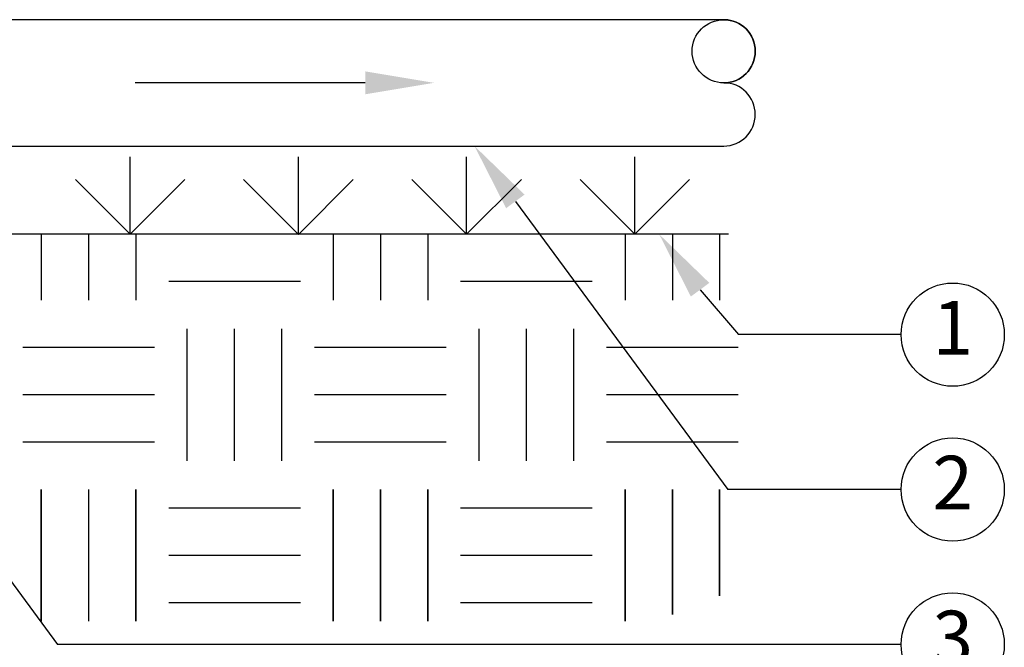
# Model space of a CAD drawing. Extents: x 0 to 216, y 0 to 280.
# Drawn here: x 85 to 128, y 151 to 179 of the extents above; entities that cross this region are included whole.
import ezdxf
from ezdxf.enums import TextEntityAlignment as Align

# ---------------------------------------------------------------- set-up
doc = ezdxf.new("R2010")
doc.units = 0
doc.header["$LTSCALE"] = 10
doc.header["$MEASUREMENT"] = 0
doc.layers.get('0').update_dxf_attribs({"linetype": 'CONTINUOUS'})
for name, color, linetype in [('065-LOGO$0$CADdetails-7-VERYFINE', 7, 'CONTINUOUS'), ('CADdetails-1-FINE', 1, 'CONTINUOUS'), ('CADdetails-11-VERYFINE', 11, 'CONTINUOUS'), ('CADdetails-2-FINELIGHT', 2, 'CONTINUOUS'), ('CADdetails-7-VERYFINE', 7, 'CONTINUOUS'), ('CADdetails-9-EXTRAFINE', 9, 'CONTINUOUS')]:
    doc.layers.add(name, color=color, linetype=linetype)
doc.styles.add('065-LOGO$0$CADdetails-DIMENSIONS', font='ARIALN.TTF', dxfattribs={"height": 2.38})
doc.styles.add('CADdetails-NOTES', font='ARIALN.TTF', dxfattribs={"height": 2.38})

# ---------------------------------------------------------------- blocks, each defined once
blk = doc.blocks.new('065-LOGO')
at = {"layer": '065-LOGO$0$CADdetails-7-VERYFINE', "char_height": 2.38, "attachment_point": 4, "style": '065-LOGO$0$CADdetails-DIMENSIONS'}
for insert in [(121.875, 162.898), (115.743, 156.722)]:
    blk.add_mtext('\\A1;', dxfattribs=dict(at, insert=insert))

msp = doc.modelspace()

# ---------------------------------------------------------------- linework, layer by layer
for p, q in [((85.68, 169.28), (85.68, 166.36)), ((85.68, 169.28), (85.68, 166.36)), ((87.779, 169.28), (87.779, 166.36)), ((89.877, 169.28), (89.877, 166.36)), ((89.877, 169.28), (89.877, 166.36)), ((98.631, 169.28), (98.631, 166.36)), ((98.631, 169.28), (98.631, 166.36)), ((100.73, 169.28), (100.73, 166.36)), ((100.73, 169.28), (100.73, 166.36)), ((102.828, 169.28), (102.828, 166.36)), ((102.828, 169.28), (102.828, 166.36)), ((111.582, 169.28), (111.582, 166.36)), ((111.582, 169.28), (111.582, 166.36)), ((113.681, 169.28), (113.681, 166.36)), ((113.681, 169.28), (113.681, 166.36)), ((115.78, 169.28), (115.78, 166.36)), ((115.78, 169.28), (115.78, 166.36)), ((97.175, 167.182), (91.334, 167.182)), ((110.126, 167.182), (104.285, 167.182)), ((114.912, 166.825), (116.612, 164.832)), ((92.155, 159.242), (92.155, 165.083)), ((92.155, 159.242), (92.155, 165.083)), ((94.254, 159.242), (94.254, 165.083)), ((94.254, 159.242), (94.254, 165.083)), ((96.353, 159.242), (96.353, 165.083)), ((96.353, 159.242), (96.353, 165.083)), ((105.107, 159.242), (105.107, 165.083)), ((105.107, 159.242), (105.107, 165.083)), ((107.205, 159.242), (107.205, 165.083)), ((107.205, 159.242), (107.205, 165.083)), ((109.304, 159.242), (109.304, 165.083)), ((109.304, 159.242), (109.304, 165.083)), ((90.699, 164.261), (84.858, 164.261)), ((103.65, 164.261), (97.809, 164.261)), ((103.65, 164.261), (97.809, 164.261)), ((116.601, 164.261), (110.76, 164.261)), ((116.601, 164.261), (110.76, 164.261)), ((90.699, 162.163), (84.858, 162.163)), ((103.65, 162.163), (97.809, 162.163)), ((103.65, 162.163), (97.809, 162.163)), ((116.601, 162.163), (110.76, 162.163)), ((116.601, 162.163), (110.76, 162.163)), ((90.699, 160.064), (84.858, 160.064)), ((103.65, 160.064), (97.809, 160.064)), ((103.65, 160.064), (97.809, 160.064)), ((116.601, 160.064), (110.76, 160.064)), ((116.601, 160.064), (110.76, 160.064)), ((85.68, 152.124), (85.68, 157.965)), ((85.68, 152.124), (85.68, 157.965)), ((85.68, 157.965), (85.68, 152.124)), ((85.68, 157.965), (85.68, 152.124)), ((87.779, 157.965), (87.779, 152.124)), ((89.877, 152.124), (89.877, 157.965)), ((89.877, 152.124), (89.877, 157.965)), ((89.877, 157.965), (89.877, 152.124)), ((89.877, 157.965), (89.877, 152.124)), ((98.631, 152.124), (98.631, 157.965)), ((98.631, 152.124), (98.631, 157.965)), ((98.631, 157.965), (98.631, 152.124)), ((98.631, 157.965), (98.631, 152.124)), ((100.73, 152.124), (100.73, 157.965)), ((100.73, 152.124), (100.73, 157.965)), ((100.73, 157.965), (100.73, 152.124)), ((100.73, 157.965), (100.73, 152.124)), ((102.828, 152.124), (102.828, 157.965)), ((102.828, 152.124), (102.828, 157.965)), ((102.828, 157.965), (102.828, 152.124)), ((102.828, 157.965), (102.828, 152.124)), ((111.582, 152.124), (111.582, 157.965)), ((111.582, 152.124), (111.582, 157.965)), ((111.582, 157.965), (111.582, 152.124)), ((111.582, 157.965), (111.582, 152.124)), ((113.681, 152.43), (113.681, 157.965)), ((113.681, 152.43), (113.681, 157.965)), ((113.681, 157.965), (113.681, 152.43)), ((113.681, 157.965), (113.681, 152.43)), ((115.78, 153.248), (115.78, 157.965)), ((115.78, 153.248), (115.78, 157.965)), ((115.78, 157.965), (115.78, 153.248)), ((115.78, 157.965), (115.78, 153.248)), ((97.175, 157.143), (91.334, 157.143)), ((97.175, 157.143), (91.334, 157.143)), ((110.126, 157.143), (104.285, 157.143)), ((110.126, 157.143), (104.285, 157.143)), ((97.175, 155.045), (91.334, 155.045)), ((97.175, 155.045), (91.334, 155.045)), ((110.126, 155.045), (104.285, 155.045)), ((110.126, 155.045), (104.285, 155.045)), ((97.175, 152.946), (91.334, 152.946)), ((110.126, 152.946), (104.285, 152.946)), ((110.126, 152.946), (104.285, 152.946))]:
    msp.add_line(p, q)
at = {"layer": 'CADdetails-1-FINE'}
msp.add_line((79.701, 173.196), (115.96, 173.196), dxfattribs=at)
at = {"layer": 'CADdetails-1-FINE', "flags": 128}
msp.add_lwpolyline([(115.96, 178.795), (79.701, 178.795)], dxfattribs=at)
at = {"layer": 'CADdetails-1-FINE'}
msp.add_circle((115.96, 177.396), 1.4, dxfattribs=at)
for centre, start, end in [((115.961, 177.396), 269.9863, 90.0137), ((115.96, 177.396), 270.0097, 89.9903), ((115.96, 174.596), 0, 89.9863), ((115.96, 174.596), 270, 360)]:
    msp.add_arc(centre, 1.4, start, end, dxfattribs=at)
at = {"layer": 'CADdetails-11-VERYFINE'}
for p, q in [((89.625, 169.28), (89.625, 172.715)), ((97.089, 169.279), (97.089, 172.713)), ((104.554, 169.28), (104.554, 172.715)), ((112.02, 169.28), (112.02, 172.715)), ((89.625, 169.28), (87.196, 171.709)), ((89.625, 169.28), (92.053, 171.709)), ((97.089, 169.279), (94.66, 171.707)), ((97.089, 169.279), (99.517, 171.707)), ((104.554, 169.28), (102.126, 171.709)), ((104.554, 169.28), (106.983, 171.709)), ((112.02, 169.28), (109.591, 171.709)), ((112.02, 169.28), (114.448, 171.709))]:
    msp.add_line(p, q, dxfattribs=at)
at = {"layer": 'CADdetails-2-FINELIGHT'}
msp.add_line((116.17, 169.28), (18.62, 169.28), dxfattribs=at)
at = {"layer": 'CADdetails-7-VERYFINE'}
for p, q in [((100.052, 175.996), (89.844, 175.996)), ((71.805, 170.869), (86.406, 151.095)), ((106.715, 170.741), (116.149, 157.963)), ((123.83, 164.832), (116.612, 164.832)), ((123.83, 157.963), (116.149, 157.963)), ((123.83, 151.095), (86.406, 151.095))]:
    msp.add_line(p, q, dxfattribs=at)
for centre in [(126.12, 164.832), (126.12, 157.963), (126.12, 151.095)]:
    msp.add_circle(centre, 2.29, dxfattribs=at)
for points in [[(100.052, 176.505), (100.052, 175.487), (103.104, 175.996)], [(106.305, 170.438), (107.124, 171.043), (104.901, 173.196)], [(114.502, 166.522), (115.321, 167.127), (113.098, 169.28)]]:
    msp.add_solid(points, dxfattribs=at)
at = {"layer": 'CADdetails-9-EXTRAFINE'}
msp.add_line((97.175, 152.946), (91.334, 152.946), dxfattribs=at)

# ---------------------------------------------------------------- block references
msp.add_blockref('065-LOGO', (0, 0))

# ---------------------------------------------------------------- texts
at = {"layer": 'CADdetails-7-VERYFINE', "style": 'CADdetails-NOTES'}
for s, p in [('1', (126.12, 164.832)), ('2', (126.12, 157.963)), ('3', (126.12, 151.095))]:
    msp.add_text(s, height=2.38, dxfattribs=at).set_placement(p, align=Align.MIDDLE)

doc.saveas('drawing.dxf')
